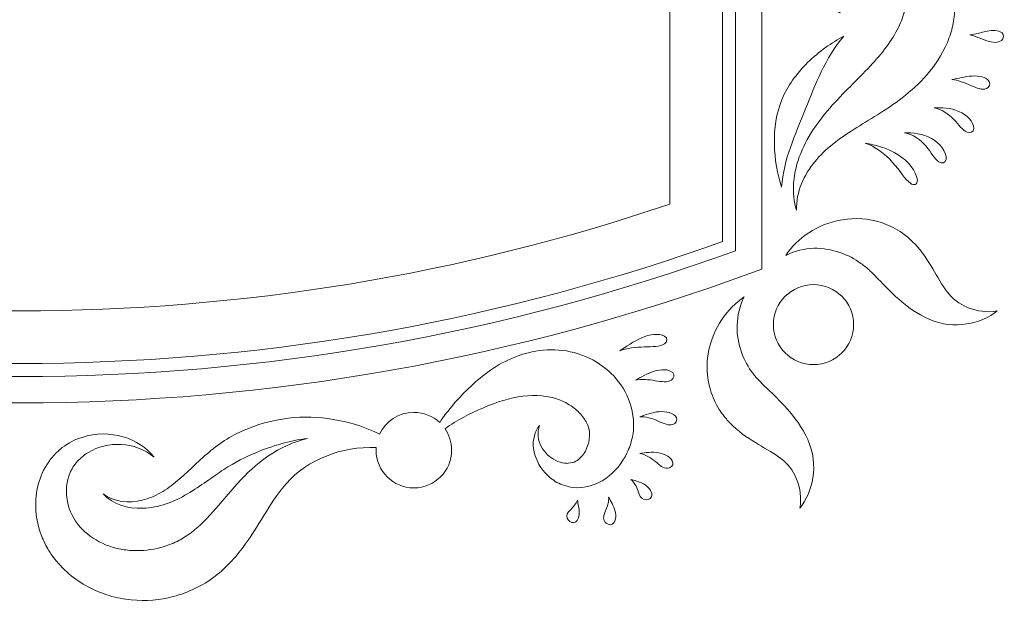
# Model space of a CAD drawing. Units: millimetres. Extents: x -79 to 79, y -75 to 75.
# Drawn here: x 42 to 75, y 4 to 23 of the extents above; entities that cross this region are included whole.
import ezdxf

# ---------------------------------------------------------------- set-up
doc = ezdxf.new("R2010")
doc.units = ezdxf.units.MM
doc.header["$MEASUREMENT"] = 0
doc.layers.add('layer 1', color=7, linetype='Continuous')

msp = doc.modelspace()

# ---------------------------------------------------------------- linework, layer by layer
at = {"layer": 'layer 1', "color": 250, "lineweight": 9}
for points, knots in [([(42.3799, 10.4796), (34.0688, 10.4796), (25.7577, 11.9369), (17.8477, 14.8519), (17.8477, 14.8519), (17.8477, 14.8519), (17.5595, 14.9581), (17.5595, 14.9581), (17.5595, 14.9581), (17.5595, 14.9581), (17.5595, 63.1271), (17.5595, 63.1271), (17.5595, 63.1271), (17.5595, 63.1271), (17.8477, 63.2333), (17.8477, 63.2333), (17.8477, 63.2333), (33.6673, 69.0633), (51.0921, 69.0633), (66.9121, 63.2333), (66.9121, 63.2333), (66.9121, 63.2333), (67.2003, 63.1271), (67.2003, 63.1271), (67.2003, 63.1271), (67.2003, 63.1271), (67.2003, 14.9581), (67.2003, 14.9581), (67.2003, 14.9581), (67.2003, 14.9581), (66.9121, 14.8519), (66.9121, 14.8519), (66.9121, 14.8519), (59.0021, 11.9369), (50.691, 10.4796), (42.3799, 10.4796)], [0, 0, 0, 0, 0.1, 0.1, 0.1, 0.1, 0.2, 0.2, 0.2, 0.2, 0.3, 0.3, 0.3, 0.3, 0.4, 0.4, 0.4, 0.4, 0.5, 0.5, 0.5, 0.5, 0.6, 0.6, 0.6, 0.6, 0.7, 0.7, 0.7, 0.7, 0.8, 0.8, 0.8, 0.8, 1, 1, 1, 1]), ([(18.4404, 15.573), (33.8903, 9.9564), (50.8691, 9.9564), (66.3194, 15.573), (66.3194, 15.573), (66.3194, 15.573), (66.3194, 62.5122), (66.3194, 62.5122), (66.3194, 62.5122), (50.8691, 68.1288), (33.8903, 68.1288), (18.4404, 62.5122), (18.4404, 62.5122), (18.4404, 62.5122), (18.4404, 15.573), (18.4404, 15.573)], [0, 0, 0, 0, 0.2, 0.2, 0.2, 0.2, 0.4, 0.4, 0.4, 0.4, 0.6, 0.6, 0.6, 0.6, 1, 1, 1, 1]), ([(42.3799, 11.7994), (34.5447, 11.7994), (26.8358, 13.1018), (19.467, 15.6704), (19.467, 15.6704), (19.467, 15.6704), (18.8764, 15.8764), (18.8764, 15.8764), (18.8764, 15.8764), (18.8764, 15.8764), (18.8764, 62.2085), (18.8764, 62.2085), (18.8764, 62.2085), (18.8764, 62.2085), (19.467, 62.4145), (19.467, 62.4145), (19.467, 62.4145), (26.8354, 64.9834), (34.5443, 66.2855), (42.3799, 66.2855), (42.3799, 66.2855), (50.2154, 66.2855), (57.9243, 64.9834), (65.2925, 62.4145), (65.2925, 62.4145), (65.2925, 62.4145), (65.8834, 62.2085), (65.8834, 62.2085), (65.8834, 62.2085), (65.8834, 62.2085), (65.8834, 15.8764), (65.8834, 15.8764), (65.8834, 15.8764), (65.8834, 15.8764), (65.2925, 15.6704), (65.2925, 15.6704), (65.2925, 15.6704), (57.924, 13.1018), (50.2151, 11.7994), (42.3799, 11.7994)], [0, 0, 0, 0, 0.0909091, 0.0909091, 0.0909091, 0.0909091, 0.1818182, 0.1818182, 0.1818182, 0.1818182, 0.2727273, 0.2727273, 0.2727273, 0.2727273, 0.3636364, 0.3636364, 0.3636364, 0.3636364, 0.4545455, 0.4545455, 0.4545455, 0.4545455, 0.5454545, 0.5454545, 0.5454545, 0.5454545, 0.6363636, 0.6363636, 0.6363636, 0.6363636, 0.7272727, 0.7272727, 0.7272727, 0.7272727, 0.8181818, 0.8181818, 0.8181818, 0.8181818, 1, 1, 1, 1]), ([(20.6382, 17.1312), (27.6405, 14.762), (34.9522, 13.5611), (42.3799, 13.5611), (42.3799, 13.5611), (49.8076, 13.5611), (57.119, 14.762), (64.1216, 17.1312), (64.1216, 17.1312), (64.1216, 17.1312), (64.1216, 60.9536), (64.1216, 60.9536), (64.1216, 60.9536), (57.1197, 63.3229), (49.8083, 64.5238), (42.3799, 64.5238), (42.3799, 64.5238), (34.9515, 64.5238), (27.6401, 63.3229), (20.6382, 60.9536), (20.6382, 60.9536), (20.6382, 60.9536), (20.6382, 17.1312), (20.6382, 17.1312)], [0, 0, 0, 0, 0.1428571, 0.1428571, 0.1428571, 0.1428571, 0.2857143, 0.2857143, 0.2857143, 0.2857143, 0.4285714, 0.4285714, 0.4285714, 0.4285714, 0.5714286, 0.5714286, 0.5714286, 0.5714286, 0.7142857, 0.7142857, 0.7142857, 0.7142857, 1, 1, 1, 1]), ([(67.5996, 26.3042), (67.6638, 25.6473), (67.9358, 25.0345), (68.3436, 24.5378), (68.3436, 24.5378), (68.7486, 24.0414), (69.2912, 23.6918), (69.8207, 23.5338), (69.8207, 23.5338), (69.4207, 24.0065), (69.5163, 24.729), (69.8673, 25.1315), (69.8673, 25.1315), (70.2112, 25.5344), (70.8046, 25.5711), (71.2361, 25.3728), (71.2361, 25.3728), (71.3454, 25.3263), (71.4446, 25.2645), (71.5285, 25.1943), (71.5285, 25.1943), (71.585, 25.1513), (71.5698, 25.1509), (71.6336, 25.0931), (71.6336, 25.0931), (71.6336, 25.0931), (71.6774, 25.0497), (71.6774, 25.0497), (71.6774, 25.0497), (71.6774, 25.0497), (71.6993, 25.0278), (71.6993, 25.0278), (71.6993, 25.0278), (71.6993, 25.0278), (71.7102, 25.0172), (71.7102, 25.0172), (71.7102, 25.0172), (71.6657, 25.0539), (71.6986, 25.0268), (71.6887, 25.0345), (71.6887, 25.0345), (71.6887, 25.0345), (71.6894, 25.0335), (71.6894, 25.0335), (71.6894, 25.0335), (71.6894, 25.0335), (71.6908, 25.0317), (71.6908, 25.0317), (71.6908, 25.0317), (71.6908, 25.0317), (71.694, 25.0275), (71.694, 25.0275), (71.694, 25.0275), (71.694, 25.0275), (71.7419, 24.9636), (71.7419, 24.9636), (71.7419, 24.9636), (71.8622, 24.7886), (71.9434, 24.5897), (71.9822, 24.3798), (71.9822, 24.3798), (72.0245, 24.1723), (72.0252, 23.9575), (71.9977, 23.7617), (71.9977, 23.7617), (71.991, 23.7024), (71.9854, 23.6978), (71.9755, 23.6358), (71.9755, 23.6358), (71.9755, 23.6358), (71.9522, 23.5282), (71.9522, 23.5282), (71.9522, 23.5282), (71.9522, 23.5282), (71.9494, 23.5148), (71.9494, 23.5148), (71.9494, 23.5148), (71.9494, 23.5148), (71.949, 23.513), (71.949, 23.513), (71.949, 23.513), (71.9589, 23.5645), (71.9515, 23.5267), (71.9536, 23.538), (71.9536, 23.538), (71.9536, 23.538), (71.9529, 23.5356), (71.9529, 23.5356), (71.9529, 23.5356), (71.9529, 23.5356), (71.9515, 23.531), (71.9515, 23.531), (71.9515, 23.531), (71.9515, 23.531), (71.9462, 23.513), (71.9462, 23.513), (71.9462, 23.513), (71.9462, 23.513), (71.9356, 23.4774), (71.9356, 23.4774), (71.9356, 23.4774), (71.9095, 23.3814), (71.8728, 23.2879), (71.8361, 23.1955), (71.8361, 23.1955), (71.6647, 22.7785), (71.3482, 22.3361), (70.9641, 21.9071), (70.9641, 21.9071), (70.5732, 21.4693), (70.0962, 21.0308), (69.6383, 20.532), (69.6383, 20.532), (69.1832, 20.0381), (68.7447, 19.4638), (68.495, 18.8274), (68.495, 18.8274), (68.2413, 18.1987), (68.1694, 17.5024), (68.3585, 16.9235), (68.3585, 16.9235), (68.3373, 17.5553), (68.6086, 18.1088), (68.9649, 18.5469), (68.9649, 18.5469), (69.1448, 18.766), (69.3515, 18.9664), (69.5674, 19.1357), (69.5674, 19.1357), (69.7995, 19.323), (70.0264, 19.4737), (70.2807, 19.6363), (70.2807, 19.6363), (70.7789, 19.9549), (71.3352, 20.2632), (71.8933, 20.6901), (71.8933, 20.6901), (72.4584, 21.1342), (73.0356, 21.6937), (73.4007, 22.5414), (73.4007, 22.5414), (73.4734, 22.7228), (73.539, 22.9115), (73.5796, 23.1108), (73.5796, 23.1108), (73.5796, 23.1108), (73.5961, 23.1849), (73.5961, 23.1849), (73.5961, 23.1849), (73.5961, 23.1849), (73.6103, 23.2689), (73.6103, 23.2689), (73.6103, 23.2689), (73.6103, 23.2689), (73.6275, 23.3959), (73.6275, 23.3959), (73.6275, 23.3959), (73.642, 23.5165), (73.6491, 23.6312), (73.6487, 23.7307), (73.6487, 23.7307), (73.6519, 24.1476), (73.5672, 24.5646), (73.3982, 24.953), (73.3982, 24.953), (73.2257, 25.3393), (72.9657, 25.7016), (72.6193, 25.9711), (72.6193, 25.9711), (72.6193, 25.9711), (72.5551, 26.0216), (72.5551, 26.0216), (72.5551, 26.0216), (72.5551, 26.0216), (72.547, 26.0276), (72.547, 26.0276), (72.547, 26.0276), (72.547, 26.0276), (72.5223, 26.0477), (72.5223, 26.0477), (72.5223, 26.0477), (72.5223, 26.0477), (72.5209, 26.0488), (72.5209, 26.0488), (72.5209, 26.0488), (72.5209, 26.0488), (72.5177, 26.0509), (72.5177, 26.0509), (72.5177, 26.0509), (72.5177, 26.0509), (72.5046, 26.0586), (72.5046, 26.0586), (72.5046, 26.0586), (72.5046, 26.0586), (72.4789, 26.0745), (72.4789, 26.0745), (72.4789, 26.0745), (72.4789, 26.0745), (72.3642, 26.1444), (72.3642, 26.1444), (72.3642, 26.1444), (72.3642, 26.1444), (72.1998, 26.2361), (72.1998, 26.2361), (72.1998, 26.2361), (72.1998, 26.2361), (72.0496, 26.3013), (72.0496, 26.3013), (72.0496, 26.3013), (71.8485, 26.3807), (71.6418, 26.4312), (71.4347, 26.4555), (71.4347, 26.4555), (71.0202, 26.4968), (70.5996, 26.4382), (70.2303, 26.2558), (70.2303, 26.2558), (70.0472, 26.1655), (69.8757, 26.0502), (69.7346, 25.9059), (69.7346, 25.9059), (69.6383, 25.8071), (69.6292, 25.7877), (69.5487, 25.6787), (69.5487, 25.6787), (69.4806, 25.5873), (69.4425, 25.5034), (69.3999, 25.4159), (69.3999, 25.4159), (69.1776, 24.9051), (69.2221, 24.3262), (69.4706, 23.9112), (69.4706, 23.9112), (69.2425, 24.2571), (69.1614, 24.6724), (69.179, 25.0557), (69.179, 25.0557), (69.1963, 25.6071), (69.4115, 26.0826), (69.7145, 26.5423), (69.7145, 26.5423), (70.0154, 27.0005), (70.4039, 27.4331), (70.8134, 27.9396), (70.8134, 27.9396), (71.2212, 28.4505), (71.6654, 29.0463), (71.949, 29.8521), (71.949, 29.8521), (72.0693, 30.1942), (72.1438, 30.5784), (72.1522, 30.9746), (72.1522, 30.9746), (72.1519, 31.1365), (72.1498, 31.128), (72.1402, 31.2646), (72.1402, 31.2646), (72.1296, 31.3849), (72.1148, 31.5048), (72.0923, 31.6004), (72.0923, 31.6004), (72.0524, 31.805), (71.9857, 32.0015), (71.9046, 32.1917), (71.9046, 32.1917), (71.7352, 32.5684), (71.4932, 32.9212), (71.1546, 33.1978), (71.1546, 33.1978), (70.8166, 33.4793), (70.4014, 33.6624), (69.9202, 33.6913), (69.9202, 33.6913), (69.9202, 33.6913), (69.7925, 33.6882), (69.7925, 33.6882), (69.7925, 33.6882), (69.7304, 33.6857), (69.6634, 33.6832), (69.6069, 33.6758), (69.6069, 33.6758), (69.499, 33.661), (69.3939, 33.6381), (69.2926, 33.607), (69.2926, 33.607), (69.0908, 33.5442), (68.9053, 33.4504), (68.7412, 33.3336), (68.7412, 33.3336), (68.4121, 33.0976), (68.1683, 32.7762), (68.0526, 32.3938), (68.0526, 32.3938), (67.8445, 31.665), (68.1711, 30.9192), (68.6901, 30.5872), (68.6901, 30.5872), (68.2928, 31.0374), (68.2533, 31.7384), (68.5567, 32.1814), (68.5567, 32.1814), (68.8368, 32.6044), (69.451, 32.7674), (69.8055, 32.5967), (69.8055, 32.5967), (70.176, 32.4492), (70.4046, 32.0403), (70.4878, 31.6216), (70.4878, 31.6216), (70.51, 31.5175), (70.5175, 31.4127), (70.5213, 31.3133), (70.5213, 31.3133), (70.5213, 31.3133), (70.5171, 31.1912), (70.5171, 31.1912), (70.5171, 31.1912), (70.5171, 31.1912), (70.51, 31.0794), (70.51, 31.0794), (70.51, 31.0794), (70.51, 31.0794), (70.5083, 31.0515), (70.5083, 31.0515), (70.5083, 31.0515), (70.5083, 31.0515), (70.5079, 31.0444), (70.5079, 31.0444), (70.5079, 31.0444), (70.5079, 31.0444), (70.5079, 31.0413), (70.5079, 31.0413), (70.5079, 31.0413), (70.5079, 31.0413), (70.5076, 31.0395), (70.5076, 31.0395), (70.5076, 31.0395), (70.5076, 31.0314), (70.5093, 31.1016), (70.5086, 31.0716), (70.5086, 31.0716), (70.5086, 31.0716), (70.5069, 31.0617), (70.5069, 31.0617), (70.5069, 31.0617), (70.5069, 31.0617), (70.5005, 31.0222), (70.5005, 31.0222), (70.5005, 31.0222), (70.4709, 30.8134), (70.4173, 30.6084), (70.3453, 30.4031), (70.3453, 30.4031), (70.189, 29.9399), (69.9202, 29.4365), (69.6217, 28.8988), (69.6217, 28.8988), (69.3194, 28.3542), (68.9825, 27.7583), (68.7567, 27.0884), (68.7567, 27.0884), (68.7017, 26.9205), (68.6516, 26.7504), (68.6149, 26.5755), (68.6149, 26.5755), (68.5952, 26.4918), (68.5789, 26.3945), (68.5631, 26.3031), (68.5631, 26.3031), (68.5631, 26.3031), (68.5355, 26.0459), (68.5355, 26.0459), (68.5355, 26.0459), (68.5296, 25.9704), (68.5265, 25.8954), (68.526, 25.8208), (68.526, 25.8208), (68.4916, 25.9999), (68.4649, 26.1826), (68.4452, 26.3677), (68.4452, 26.3677), (68.3934, 26.888), (68.3757, 27.4158), (68.4237, 27.9894), (68.4237, 27.9894), (68.4706, 28.5567), (68.5818, 29.1423), (68.7514, 29.6894), (68.7514, 29.6894), (68.4403, 29.2322), (68.1104, 28.6907), (67.8843, 28.0949), (67.8843, 28.0949), (67.655, 27.5096), (67.5442, 26.839), (67.5996, 26.3042)], [0, 0, 0, 0, 0.01, 0.01, 0.01, 0.01, 0.02, 0.02, 0.02, 0.02, 0.03, 0.03, 0.03, 0.03, 0.04, 0.04, 0.04, 0.04, 0.05, 0.05, 0.05, 0.05, 0.06, 0.06, 0.06, 0.06, 0.07, 0.07, 0.07, 0.07, 0.08, 0.08, 0.08, 0.08, 0.09, 0.09, 0.09, 0.09, 0.1, 0.1, 0.1, 0.1, 0.11, 0.11, 0.11, 0.11, 0.12, 0.12, 0.12, 0.12, 0.13, 0.13, 0.13, 0.13, 0.14, 0.14, 0.14, 0.14, 0.15, 0.15, 0.15, 0.15, 0.16, 0.16, 0.16, 0.16, 0.17, 0.17, 0.17, 0.17, 0.18, 0.18, 0.18, 0.18, 0.19, 0.19, 0.19, 0.19, 0.2, 0.2, 0.2, 0.2, 0.21, 0.21, 0.21, 0.21, 0.22, 0.22, 0.22, 0.22, 0.23, 0.23, 0.23, 0.23, 0.24, 0.24, 0.24, 0.24, 0.25, 0.25, 0.25, 0.25, 0.26, 0.26, 0.26, 0.26, 0.27, 0.27, 0.27, 0.27, 0.28, 0.28, 0.28, 0.28, 0.29, 0.29, 0.29, 0.29, 0.3, 0.3, 0.3, 0.3, 0.31, 0.31, 0.31, 0.31, 0.32, 0.32, 0.32, 0.32, 0.33, 0.33, 0.33, 0.33, 0.34, 0.34, 0.34, 0.34, 0.35, 0.35, 0.35, 0.35, 0.36, 0.36, 0.36, 0.36, 0.37, 0.37, 0.37, 0.37, 0.38, 0.38, 0.38, 0.38, 0.39, 0.39, 0.39, 0.39, 0.4, 0.4, 0.4, 0.4, 0.41, 0.41, 0.41, 0.41, 0.42, 0.42, 0.42, 0.42, 0.43, 0.43, 0.43, 0.43, 0.44, 0.44, 0.44, 0.44, 0.45, 0.45, 0.45, 0.45, 0.46, 0.46, 0.46, 0.46, 0.47, 0.47, 0.47, 0.47, 0.48, 0.48, 0.48, 0.48, 0.49, 0.49, 0.49, 0.49, 0.5, 0.5, 0.5, 0.5, 0.51, 0.51, 0.51, 0.51, 0.52, 0.52, 0.52, 0.52, 0.53, 0.53, 0.53, 0.53, 0.54, 0.54, 0.54, 0.54, 0.55, 0.55, 0.55, 0.55, 0.56, 0.56, 0.56, 0.56, 0.57, 0.57, 0.57, 0.57, 0.58, 0.58, 0.58, 0.58, 0.59, 0.59, 0.59, 0.59, 0.6, 0.6, 0.6, 0.6, 0.61, 0.61, 0.61, 0.61, 0.62, 0.62, 0.62, 0.62, 0.63, 0.63, 0.63, 0.63, 0.64, 0.64, 0.64, 0.64, 0.65, 0.65, 0.65, 0.65, 0.66, 0.66, 0.66, 0.66, 0.67, 0.67, 0.67, 0.67, 0.68, 0.68, 0.68, 0.68, 0.69, 0.69, 0.69, 0.69, 0.7, 0.7, 0.7, 0.7, 0.71, 0.71, 0.71, 0.71, 0.72, 0.72, 0.72, 0.72, 0.73, 0.73, 0.73, 0.73, 0.74, 0.74, 0.74, 0.74, 0.75, 0.75, 0.75, 0.75, 0.76, 0.76, 0.76, 0.76, 0.77, 0.77, 0.77, 0.77, 0.78, 0.78, 0.78, 0.78, 0.79, 0.79, 0.79, 0.79, 0.8, 0.8, 0.8, 0.8, 0.81, 0.81, 0.81, 0.81, 0.82, 0.82, 0.82, 0.82, 0.83, 0.83, 0.83, 0.83, 0.84, 0.84, 0.84, 0.84, 0.85, 0.85, 0.85, 0.85, 0.86, 0.86, 0.86, 0.86, 0.87, 0.87, 0.87, 0.87, 0.88, 0.88, 0.88, 0.88, 0.89, 0.89, 0.89, 0.89, 0.9, 0.9, 0.9, 0.9, 0.91, 0.91, 0.91, 0.91, 0.92, 0.92, 0.92, 0.92, 0.93, 0.93, 0.93, 0.93, 0.94, 0.94, 0.94, 0.94, 0.95, 0.95, 0.95, 0.95, 0.96, 0.96, 0.96, 0.96, 0.97, 0.97, 0.97, 0.97, 0.98, 0.98, 0.98, 0.98, 1, 1, 1, 1]), ([(75.2136, 22.6088), (75.2768, 22.6639), (75.3046, 22.8046), (75.2292, 22.8656), (75.2292, 22.8656), (74.9773, 23.0699), (74.5017, 22.8198), (74.1497, 22.7926), (74.1497, 22.7926), (74.4844, 22.7252), (74.9787, 22.4053), (75.2136, 22.6088)], [0, 0, 0, 0, 0.25, 0.25, 0.25, 0.25, 0.5, 0.5, 0.5, 0.5, 1, 1, 1, 1]), ([(67.8762, 20.6484), (67.4783, 19.704), (67.5834, 18.5607), (67.8529, 17.6996), (67.8529, 17.6996), (67.9337, 18.6507), (68.2981, 19.4141), (68.6601, 20.3246), (68.6601, 20.3246), (68.9751, 21.0979), (69.3131, 22.031), (69.9417, 22.7531), (69.9417, 22.7531), (69.541, 22.5365), (69.1018, 22.238), (68.7285, 21.8666), (68.7285, 21.8666), (68.3539, 21.4983), (68.0477, 21.0619), (67.8762, 20.6484)], [0, 0, 0, 0, 0.1666667, 0.1666667, 0.1666667, 0.1666667, 0.3333333, 0.3333333, 0.3333333, 0.3333333, 0.5, 0.5, 0.5, 0.5, 0.6666667, 0.6666667, 0.6666667, 0.6666667, 1, 1, 1, 1]), ([(74.7077, 20.9987), (74.7928, 21.0287), (74.8644, 21.1536), (74.8009, 21.2386), (74.8009, 21.2386), (74.6855, 21.384), (74.4597, 21.4291), (74.2251, 21.4154), (74.2251, 21.4154), (73.9888, 21.4034), (73.75, 21.3328), (73.5542, 21.2982), (73.5542, 21.2982), (73.7489, 21.2852), (73.9842, 21.1892), (74.1839, 21.101), (74.1839, 21.101), (74.3857, 21.0143), (74.5582, 20.9398), (74.7077, 20.9987)], [0, 0, 0, 0, 0.1666667, 0.1666667, 0.1666667, 0.1666667, 0.3333333, 0.3333333, 0.3333333, 0.3333333, 0.5, 0.5, 0.5, 0.5, 0.6666667, 0.6666667, 0.6666667, 0.6666667, 1, 1, 1, 1]), ([(74.0572, 19.5425), (74.1479, 19.497), (74.2862, 19.54), (74.2848, 19.6631), (74.2848, 19.6631), (74.2703, 19.8907), (74.0555, 20.1182), (73.7821, 20.2339), (73.7821, 20.2339), (73.5083, 20.3563), (73.1986, 20.3652), (72.9601, 20.351), (72.9601, 20.351), (73.1964, 20.3182), (73.4494, 20.1454), (73.6173, 19.9626), (73.6173, 19.9626), (73.7923, 19.781), (73.8985, 19.607), (74.0572, 19.5425)], [0, 0, 0, 0, 0.1666667, 0.1666667, 0.1666667, 0.1666667, 0.3333333, 0.3333333, 0.3333333, 0.3333333, 0.5, 0.5, 0.5, 0.5, 0.6666667, 0.6666667, 0.6666667, 0.6666667, 1, 1, 1, 1]), ([(73.1192, 18.5452), (73.2056, 18.4778), (73.3496, 18.4979), (73.3615, 18.632), (73.3615, 18.632), (73.3711, 18.8831), (73.1622, 19.1675), (72.8708, 19.3248), (72.8708, 19.3248), (72.5805, 19.4906), (72.2351, 19.527), (71.9684, 19.5153), (71.9684, 19.5153), (72.233, 19.4797), (72.5121, 19.2811), (72.686, 19.0666), (72.686, 19.0666), (72.8691, 18.8524), (72.9661, 18.6457), (73.1192, 18.5452)], [0, 0, 0, 0, 0.1666667, 0.1666667, 0.1666667, 0.1666667, 0.3333333, 0.3333333, 0.3333333, 0.3333333, 0.5, 0.5, 0.5, 0.5, 0.6666667, 0.6666667, 0.6666667, 0.6666667, 1, 1, 1, 1]), ([(72.1642, 17.829), (72.2686, 17.7461), (72.414, 17.7726), (72.3967, 17.9395), (72.3967, 17.9395), (72.3586, 18.2361), (72.1021, 18.5646), (71.755, 18.7826), (71.755, 18.7826), (71.4093, 19.0077), (70.9933, 19.1153), (70.6512, 19.1682), (70.6512, 19.1682), (70.9782, 19.0708), (71.3243, 18.808), (71.5666, 18.5265), (71.5666, 18.5265), (71.8171, 18.2464), (71.978, 17.9649), (72.1642, 17.829)], [0, 0, 0, 0, 0.1666667, 0.1666667, 0.1666667, 0.1666667, 0.3333333, 0.3333333, 0.3333333, 0.3333333, 0.5, 0.5, 0.5, 0.5, 0.6666667, 0.6666667, 0.6666667, 0.6666667, 1, 1, 1, 1]), ([(72.3127, 15.7974), (72.2411, 15.8701), (72.1709, 15.9403), (72.0732, 16.0218), (72.0732, 16.0218), (71.9596, 16.1195), (71.9455, 16.1205), (71.8196, 16.2119), (71.8196, 16.2119), (71.6224, 16.3382), (71.4128, 16.4437), (71.1948, 16.5118), (71.1948, 16.5118), (70.7595, 16.6536), (70.3068, 16.6765), (69.8895, 16.6098), (69.8895, 16.6098), (69.0492, 16.4719), (68.362, 15.9748), (67.9986, 15.4171), (67.9986, 15.4171), (68.6174, 15.7388), (69.2785, 15.6912), (69.8041, 15.512), (69.8041, 15.512), (70.0701, 15.4224), (70.3083, 15.2947), (70.5115, 15.1472), (70.5115, 15.1472), (70.6141, 15.0756), (70.7076, 14.9976), (70.794, 14.9158), (70.794, 14.9158), (70.794, 14.9158), (70.811, 14.9013), (70.811, 14.9013), (70.811, 14.9013), (70.811, 14.9013), (70.8194, 14.8943), (70.8194, 14.8943), (70.8194, 14.8943), (70.8194, 14.8943), (70.8237, 14.8907), (70.8237, 14.8907), (70.8237, 14.8907), (70.8237, 14.8907), (70.8247, 14.8897), (70.8247, 14.8897), (70.8247, 14.8897), (70.8247, 14.8897), (70.8251, 14.8893), (70.8251, 14.8893), (70.8251, 14.8893), (70.8166, 14.896), (70.8452, 14.8735), (70.806, 14.9045), (70.806, 14.9045), (70.806, 14.9045), (70.8092, 14.9013), (70.8092, 14.9013), (70.8092, 14.9013), (70.8092, 14.9013), (70.86, 14.8541), (70.86, 14.8541), (70.86, 14.8541), (70.891, 14.8241), (70.9373, 14.7853), (70.9485, 14.769), (70.9485, 14.769), (70.9485, 14.769), (71.0882, 14.6244), (71.0882, 14.6244), (71.0882, 14.6244), (71.2735, 14.4311), (71.4954, 14.1989), (71.7723, 13.9524), (71.7723, 13.9524), (72.0474, 13.7089), (72.3879, 13.4496), (72.7939, 13.2775), (72.7939, 13.2775), (73.6339, 12.912), (74.5345, 13.1311), (75.0658, 13.5569), (75.0658, 13.5569), (74.3984, 13.4384), (73.7066, 13.7513), (73.3919, 14.2), (73.3919, 14.2), (73.0483, 14.641), (72.8133, 15.2725), (72.3127, 15.7974)], [0, 0, 0, 0, 0.0416667, 0.0416667, 0.0416667, 0.0416667, 0.0833333, 0.0833333, 0.0833333, 0.0833333, 0.125, 0.125, 0.125, 0.125, 0.1666667, 0.1666667, 0.1666667, 0.1666667, 0.2083333, 0.2083333, 0.2083333, 0.2083333, 0.25, 0.25, 0.25, 0.25, 0.2916667, 0.2916667, 0.2916667, 0.2916667, 0.3333333, 0.3333333, 0.3333333, 0.3333333, 0.375, 0.375, 0.375, 0.375, 0.4166667, 0.4166667, 0.4166667, 0.4166667, 0.4583333, 0.4583333, 0.4583333, 0.4583333, 0.5, 0.5, 0.5, 0.5, 0.5416667, 0.5416667, 0.5416667, 0.5416667, 0.5833333, 0.5833333, 0.5833333, 0.5833333, 0.625, 0.625, 0.625, 0.625, 0.6666667, 0.6666667, 0.6666667, 0.6666667, 0.7083333, 0.7083333, 0.7083333, 0.7083333, 0.75, 0.75, 0.75, 0.75, 0.7916667, 0.7916667, 0.7916667, 0.7916667, 0.8333333, 0.8333333, 0.8333333, 0.8333333, 0.875, 0.875, 0.875, 0.875, 0.9166667, 0.9166667, 0.9166667, 0.9166667, 1, 1, 1, 1]), ([(67.5848, 13.1008), (67.5848, 13.8405), (68.1845, 14.4402), (68.9243, 14.4402), (68.9243, 14.4402), (69.6641, 14.4402), (70.2635, 13.8405), (70.2635, 13.1008), (70.2635, 13.1008), (70.2635, 12.361), (69.6641, 11.7616), (68.9243, 11.7616), (68.9243, 11.7616), (68.1845, 11.7616), (67.5848, 12.361), (67.5848, 13.1008)], [0, 0, 0, 0, 0.2, 0.2, 0.2, 0.2, 0.4, 0.4, 0.4, 0.4, 0.6, 0.6, 0.6, 0.6, 1, 1, 1, 1]), ([(67.4007, 10.9368), (67.4007, 10.9368), (67.268, 11.0642), (67.268, 11.0642), (67.268, 11.0642), (67.2472, 11.074), (67.1428, 11.1961), (67.1269, 11.2046), (67.1269, 11.2046), (67.0514, 11.2864), (66.9696, 11.3704), (66.8972, 11.4699), (66.8972, 11.4699), (66.7487, 11.6657), (66.6108, 11.9048), (66.5127, 12.1804), (66.5127, 12.1804), (66.3212, 12.7261), (66.2954, 13.4271), (66.608, 14.0264), (66.608, 14.0264), (66.0389, 13.6416), (65.5697, 12.9963), (65.4149, 12.1955), (65.4149, 12.1955), (65.3376, 11.7962), (65.3429, 11.3559), (65.4763, 10.9125), (65.4763, 10.9125), (65.5412, 10.6909), (65.6399, 10.4697), (65.7747, 10.2602), (65.7747, 10.2602), (65.7747, 10.2602), (65.7994, 10.2203), (65.7994, 10.2203), (65.7994, 10.2203), (65.7994, 10.2203), (65.8117, 10.2006), (65.8117, 10.2006), (65.8117, 10.2006), (65.8117, 10.2006), (65.8181, 10.1907), (65.8181, 10.1907), (65.8181, 10.1907), (65.8181, 10.1907), (65.8396, 10.1628), (65.8396, 10.1628), (65.8396, 10.1628), (65.8396, 10.1628), (65.8798, 10.106), (65.8798, 10.106), (65.8798, 10.106), (65.9098, 10.0662), (65.9275, 10.0379), (65.9761, 9.9818), (65.9761, 9.9818), (66.065, 9.8753), (66.1472, 9.7906), (66.2277, 9.7123), (66.2277, 9.7123), (66.8027, 9.1715), (67.4084, 8.9549), (67.8363, 8.6177), (67.8363, 8.6177), (68.2671, 8.3097), (68.5906, 7.6482), (68.4682, 6.9592), (68.4682, 6.9592), (68.6763, 7.2196), (68.8425, 7.5703), (68.9053, 7.9742), (68.9053, 7.9742), (68.9719, 8.3746), (68.9183, 8.8403), (68.7296, 9.2562), (68.7296, 9.2562), (68.5479, 9.67), (68.2787, 10.0101), (68.0395, 10.2806), (68.0395, 10.2806), (67.7951, 10.554), (67.5778, 10.7668), (67.4007, 10.9368)], [0, 0, 0, 0, 0.0454545, 0.0454545, 0.0454545, 0.0454545, 0.0909091, 0.0909091, 0.0909091, 0.0909091, 0.1363636, 0.1363636, 0.1363636, 0.1363636, 0.1818182, 0.1818182, 0.1818182, 0.1818182, 0.2272727, 0.2272727, 0.2272727, 0.2272727, 0.2727273, 0.2727273, 0.2727273, 0.2727273, 0.3181818, 0.3181818, 0.3181818, 0.3181818, 0.3636364, 0.3636364, 0.3636364, 0.3636364, 0.4090909, 0.4090909, 0.4090909, 0.4090909, 0.4545455, 0.4545455, 0.4545455, 0.4545455, 0.5, 0.5, 0.5, 0.5, 0.5454545, 0.5454545, 0.5454545, 0.5454545, 0.5909091, 0.5909091, 0.5909091, 0.5909091, 0.6363636, 0.6363636, 0.6363636, 0.6363636, 0.6818182, 0.6818182, 0.6818182, 0.6818182, 0.7272727, 0.7272727, 0.7272727, 0.7272727, 0.7727273, 0.7727273, 0.7727273, 0.7727273, 0.8181818, 0.8181818, 0.8181818, 0.8181818, 0.8636364, 0.8636364, 0.8636364, 0.8636364, 0.9090909, 0.9090909, 0.9090909, 0.9090909, 1, 1, 1, 1]), ([(63.9378, 12.4605), (64.0263, 12.5169), (64.0577, 12.6584), (63.9445, 12.7176), (63.9445, 12.7176), (63.7438, 12.8164), (63.4545, 12.7751), (63.1821, 12.6591), (63.1821, 12.6591), (62.9066, 12.5455), (62.6558, 12.3613), (62.4452, 12.2216), (62.4452, 12.2216), (62.6738, 12.3172), (62.9902, 12.3476), (63.2658, 12.3532), (63.2658, 12.3532), (63.5437, 12.362), (63.784, 12.355), (63.9378, 12.4605)], [0, 0, 0, 0, 0.1666667, 0.1666667, 0.1666667, 0.1666667, 0.3333333, 0.3333333, 0.3333333, 0.3333333, 0.5, 0.5, 0.5, 0.5, 0.6666667, 0.6666667, 0.6666667, 0.6666667, 1, 1, 1, 1]), ([(54.2953, 8.8995), (54.2953, 8.9285), (54.2964, 8.9573), (54.2983, 8.9858), (54.2983, 8.9858), (53.1558, 9.037), (52, 8.581), (51.3006, 7.7865), (51.3006, 7.7865), (50.8067, 7.239), (50.4567, 6.5063), (49.923, 5.752), (49.923, 5.752), (49.6531, 5.3784), (49.3275, 4.9922), (48.9105, 4.6778), (48.9105, 4.6778), (48.4868, 4.3547), (48.0113, 4.1331), (47.5146, 4.0001), (47.5146, 4.0001), (47.0747, 3.8851), (46.597, 3.8417), (46.1095, 3.8887), (46.1095, 3.8887), (45.8615, 3.9148), (45.6304, 3.9589), (45.3679, 4.0347), (45.3679, 4.0347), (45.2889, 4.0601), (45.1351, 4.1102), (45.019, 4.1592), (45.019, 4.1592), (44.9012, 4.2076), (44.7848, 4.2619), (44.6715, 4.3229), (44.6715, 4.3229), (44.2179, 4.5642), (43.8009, 4.9085), (43.483, 5.3463), (43.483, 5.3463), (43.3991, 5.4621), (43.3419, 5.5552), (43.2562, 5.7055), (43.2562, 5.7055), (43.2562, 5.7055), (43.1821, 5.8607), (43.1821, 5.8607), (43.1821, 5.8607), (43.1521, 5.9284), (43.1172, 6.0022), (43.0967, 6.0639), (43.0967, 6.0639), (43.0022, 6.3193), (42.944, 6.5849), (42.9221, 6.8531), (42.9221, 6.8531), (42.8865, 7.3932), (42.9817, 7.9273), (43.2823, 8.4102), (43.2823, 8.4102), (43.2823, 8.4102), (43.3758, 8.545), (43.3758, 8.545), (43.3758, 8.545), (43.4054, 8.5887), (43.4636, 8.6543), (43.5074, 8.7058), (43.5074, 8.7058), (43.6002, 8.823), (43.7018, 8.8978), (43.7998, 8.9828), (43.7998, 8.9828), (44.0087, 9.1334), (44.2295, 9.2597), (44.4648, 9.3278), (44.4648, 9.3278), (44.9284, 9.4848), (45.4127, 9.4647), (45.8371, 9.3493), (45.8371, 9.3493), (46.2619, 9.222), (46.6259, 8.9743), (46.8739, 8.6656), (46.8739, 8.6656), (46.2351, 9.1966), (45.303, 9.2131), (44.6768, 8.8237), (44.6768, 8.8237), (44.516, 8.7348), (44.3861, 8.6071), (44.2711, 8.4804), (44.2711, 8.4804), (44.2239, 8.4099), (44.16, 8.3414), (44.135, 8.2765), (44.135, 8.2765), (44.135, 8.2765), (44.0828, 8.1806), (44.0828, 8.1806), (44.0828, 8.1806), (44.0828, 8.1806), (44.0221, 8.0327), (44.0221, 8.0327), (44.0221, 8.0327), (43.9177, 7.7406), (43.9148, 7.3819), (44.0016, 7.0707), (44.0016, 7.0707), (44.1685, 6.4273), (44.662, 5.9764), (45.2522, 5.7362), (45.2522, 5.7362), (45.3944, 5.6776), (45.5609, 5.6264), (45.6918, 5.6007), (45.6918, 5.6007), (45.8678, 5.5626), (46.0057, 5.5471), (46.1666, 5.5407), (46.1666, 5.5407), (46.4771, 5.5259), (46.7882, 5.5651), (47.0842, 5.6406), (47.0842, 5.6406), (47.2567, 5.6864), (47.4229, 5.7464), (47.5795, 5.8191), (47.5795, 5.8191), (47.7488, 5.9006), (47.8522, 5.9538), (48.0219, 6.072), (48.0219, 6.072), (48.3009, 6.2703), (48.5669, 6.5317), (48.8326, 6.8312), (48.8326, 6.8312), (49.3667, 7.4235), (49.8986, 8.1668), (50.6818, 8.6991), (50.6818, 8.6991), (51.0959, 8.9811), (51.5429, 9.176), (51.9989, 9.2946), (51.9989, 9.2946), (51.4031, 9.2116), (50.8279, 9.0482), (50.2991, 8.8244), (50.2991, 8.8244), (49.9392, 8.6815), (49.5794, 8.4903), (49.203, 8.2483), (49.203, 8.2483), (48.8308, 8.0063), (48.435, 7.6997), (47.9884, 7.4376), (47.9884, 7.4376), (47.7665, 7.3071), (47.5241, 7.1871), (47.281, 7.1018), (47.281, 7.1018), (47.0182, 7.0115), (46.7642, 6.9656), (46.5042, 6.9536), (46.5042, 6.9536), (45.9906, 6.93), (45.4723, 7.0982), (45.1697, 7.4387), (45.1697, 7.4387), (45.5461, 7.1526), (46.0393, 7.1191), (46.4735, 7.2252), (46.4735, 7.2252), (46.6901, 7.2785), (46.9078, 7.3674), (47.0912, 7.4715), (47.0912, 7.4715), (47.2916, 7.5861), (47.4687, 7.7212), (47.6458, 7.868), (47.6458, 7.868), (47.9968, 8.1636), (48.3242, 8.5058), (48.7017, 8.8258), (48.7017, 8.8258), (49.0813, 9.1472), (49.5198, 9.4245), (49.972, 9.6065), (49.972, 9.6065), (51.0346, 10.0436), (52.101, 10.0877), (53.0454, 9.8951), (53.0454, 9.8951), (53.5295, 9.801), (53.9869, 9.6437), (54.4142, 9.4352), (54.4142, 9.4352), (54.6159, 9.8656), (55.053, 10.1639), (55.5597, 10.1639), (55.5597, 10.1639), (55.8942, 10.1639), (56.1982, 10.0339), (56.4243, 9.8217), (56.4243, 9.8217), (56.563, 10.0317), (56.7197, 10.236), (56.8875, 10.433), (56.8875, 10.433), (57.065, 10.6405), (57.2565, 10.8394), (57.4597, 11.031), (57.4597, 11.031), (57.6703, 11.2243), (57.8601, 11.4004), (58.1275, 11.5796), (58.1275, 11.5796), (58.6207, 11.9172), (59.2155, 12.1811), (59.8893, 12.2435), (59.8893, 12.2435), (60.222, 12.2767), (60.5776, 12.252), (60.9187, 12.1634), (60.9187, 12.1634), (61.2764, 12.0692), (61.5901, 11.9137), (61.8797, 11.703), (61.8797, 11.703), (62.381, 11.3337), (62.8378, 10.7153), (62.9038, 9.9162), (62.9038, 9.9162), (62.9038, 9.9162), (62.9073, 9.8058), (62.9073, 9.8058), (62.9073, 9.8058), (62.9073, 9.8058), (62.9052, 9.6294), (62.9052, 9.6294), (62.9052, 9.6294), (62.9006, 9.5098), (62.8819, 9.4305), (62.8664, 9.3313), (62.8664, 9.3313), (62.8234, 9.1461), (62.768, 8.9665), (62.6844, 8.8018), (62.6844, 8.8018), (62.5263, 8.4688), (62.2861, 8.1739), (61.9742, 7.952), (61.9742, 7.952), (61.655, 7.7315), (61.275, 7.6059), (60.8542, 7.6521), (60.8542, 7.6521), (60.8542, 7.6521), (60.7529, 7.6736), (60.7529, 7.6736), (60.7529, 7.6736), (60.7222, 7.6796), (60.6538, 7.698), (60.6076, 7.7114), (60.6076, 7.7114), (60.4979, 7.7396), (60.4277, 7.783), (60.3462, 7.8214), (60.3462, 7.8214), (60.1955, 7.9117), (60.0601, 8.0137), (59.9542, 8.1368), (59.9542, 8.1368), (59.7344, 8.3739), (59.6029, 8.6667), (59.5619, 8.9567), (59.5619, 8.9567), (59.5228, 9.2491), (59.6085, 9.5366), (59.7662, 9.7289), (59.7662, 9.7289), (59.5806, 9.2213), (59.9165, 8.7401), (60.3035, 8.5577), (60.3035, 8.5577), (60.3984, 8.5055), (60.5021, 8.4815), (60.5959, 8.4638), (60.5959, 8.4638), (60.6414, 8.4642), (60.6982, 8.4508), (60.7236, 8.4628), (60.7236, 8.4628), (60.7236, 8.4628), (60.8707, 8.4822), (60.8707, 8.4822), (60.8707, 8.4822), (61.0041, 8.5245), (61.1438, 8.6353), (61.2323, 8.7619), (61.2323, 8.7619), (61.3251, 8.8963), (61.3893, 9.0629), (61.4197, 9.2287), (61.4197, 9.2287), (61.4299, 9.3126), (61.4408, 9.3945), (61.4334, 9.471), (61.4334, 9.471), (61.4348, 9.5098), (61.4257, 9.5451), (61.4221, 9.58), (61.4221, 9.58), (61.4144, 9.6174), (61.4105, 9.5948), (61.4027, 9.6421), (61.4027, 9.6421), (61.3548, 9.8097), (61.2937, 9.906), (61.2002, 10.0266), (61.2002, 10.0266), (61.1089, 10.1392), (60.9999, 10.2471), (60.8714, 10.3396), (60.8714, 10.3396), (60.7981, 10.3953), (60.718, 10.4422), (60.6379, 10.4881), (60.6379, 10.4881), (60.5635, 10.5262), (60.4555, 10.5752), (60.4083, 10.5939), (60.4083, 10.5939), (60.2089, 10.6659), (60.0354, 10.6959), (59.8308, 10.7174), (59.8308, 10.7174), (59.4307, 10.7505), (58.988, 10.6927), (58.5544, 10.565), (58.5544, 10.565), (58.1201, 10.4302), (57.6531, 10.2306), (57.2276, 10.0044), (57.2276, 10.0044), (57.0136, 9.8882), (56.8025, 9.7612), (56.6021, 9.6146), (56.6021, 9.6146), (56.7418, 9.4112), (56.8237, 9.1649), (56.8237, 8.8995), (56.8237, 8.8995), (56.8237, 8.2014), (56.2578, 7.6355), (55.5597, 7.6355), (55.5597, 7.6355), (54.8615, 7.6355), (54.2953, 8.2014), (54.2953, 8.8995)], [0, 0, 0, 0, 0.010989, 0.010989, 0.010989, 0.010989, 0.021978, 0.021978, 0.021978, 0.021978, 0.032967, 0.032967, 0.032967, 0.032967, 0.043956, 0.043956, 0.043956, 0.043956, 0.0549451, 0.0549451, 0.0549451, 0.0549451, 0.0659341, 0.0659341, 0.0659341, 0.0659341, 0.0769231, 0.0769231, 0.0769231, 0.0769231, 0.0879121, 0.0879121, 0.0879121, 0.0879121, 0.0989011, 0.0989011, 0.0989011, 0.0989011, 0.1098901, 0.1098901, 0.1098901, 0.1098901, 0.1208791, 0.1208791, 0.1208791, 0.1208791, 0.1318681, 0.1318681, 0.1318681, 0.1318681, 0.1428571, 0.1428571, 0.1428571, 0.1428571, 0.1538462, 0.1538462, 0.1538462, 0.1538462, 0.1648352, 0.1648352, 0.1648352, 0.1648352, 0.1758242, 0.1758242, 0.1758242, 0.1758242, 0.1868132, 0.1868132, 0.1868132, 0.1868132, 0.1978022, 0.1978022, 0.1978022, 0.1978022, 0.2087912, 0.2087912, 0.2087912, 0.2087912, 0.2197802, 0.2197802, 0.2197802, 0.2197802, 0.2307692, 0.2307692, 0.2307692, 0.2307692, 0.2417582, 0.2417582, 0.2417582, 0.2417582, 0.2527473, 0.2527473, 0.2527473, 0.2527473, 0.2637363, 0.2637363, 0.2637363, 0.2637363, 0.2747253, 0.2747253, 0.2747253, 0.2747253, 0.2857143, 0.2857143, 0.2857143, 0.2857143, 0.2967033, 0.2967033, 0.2967033, 0.2967033, 0.3076923, 0.3076923, 0.3076923, 0.3076923, 0.3186813, 0.3186813, 0.3186813, 0.3186813, 0.3296703, 0.3296703, 0.3296703, 0.3296703, 0.3406593, 0.3406593, 0.3406593, 0.3406593, 0.3516484, 0.3516484, 0.3516484, 0.3516484, 0.3626374, 0.3626374, 0.3626374, 0.3626374, 0.3736264, 0.3736264, 0.3736264, 0.3736264, 0.3846154, 0.3846154, 0.3846154, 0.3846154, 0.3956044, 0.3956044, 0.3956044, 0.3956044, 0.4065934, 0.4065934, 0.4065934, 0.4065934, 0.4175824, 0.4175824, 0.4175824, 0.4175824, 0.4285714, 0.4285714, 0.4285714, 0.4285714, 0.4395604, 0.4395604, 0.4395604, 0.4395604, 0.4505495, 0.4505495, 0.4505495, 0.4505495, 0.4615385, 0.4615385, 0.4615385, 0.4615385, 0.4725275, 0.4725275, 0.4725275, 0.4725275, 0.4835165, 0.4835165, 0.4835165, 0.4835165, 0.4945055, 0.4945055, 0.4945055, 0.4945055, 0.5054945, 0.5054945, 0.5054945, 0.5054945, 0.5164835, 0.5164835, 0.5164835, 0.5164835, 0.5274725, 0.5274725, 0.5274725, 0.5274725, 0.5384615, 0.5384615, 0.5384615, 0.5384615, 0.5494505, 0.5494505, 0.5494505, 0.5494505, 0.5604396, 0.5604396, 0.5604396, 0.5604396, 0.5714286, 0.5714286, 0.5714286, 0.5714286, 0.5824176, 0.5824176, 0.5824176, 0.5824176, 0.5934066, 0.5934066, 0.5934066, 0.5934066, 0.6043956, 0.6043956, 0.6043956, 0.6043956, 0.6153846, 0.6153846, 0.6153846, 0.6153846, 0.6263736, 0.6263736, 0.6263736, 0.6263736, 0.6373626, 0.6373626, 0.6373626, 0.6373626, 0.6483516, 0.6483516, 0.6483516, 0.6483516, 0.6593407, 0.6593407, 0.6593407, 0.6593407, 0.6703297, 0.6703297, 0.6703297, 0.6703297, 0.6813187, 0.6813187, 0.6813187, 0.6813187, 0.6923077, 0.6923077, 0.6923077, 0.6923077, 0.7032967, 0.7032967, 0.7032967, 0.7032967, 0.7142857, 0.7142857, 0.7142857, 0.7142857, 0.7252747, 0.7252747, 0.7252747, 0.7252747, 0.7362637, 0.7362637, 0.7362637, 0.7362637, 0.7472527, 0.7472527, 0.7472527, 0.7472527, 0.7582418, 0.7582418, 0.7582418, 0.7582418, 0.7692308, 0.7692308, 0.7692308, 0.7692308, 0.7802198, 0.7802198, 0.7802198, 0.7802198, 0.7912088, 0.7912088, 0.7912088, 0.7912088, 0.8021978, 0.8021978, 0.8021978, 0.8021978, 0.8131868, 0.8131868, 0.8131868, 0.8131868, 0.8241758, 0.8241758, 0.8241758, 0.8241758, 0.8351648, 0.8351648, 0.8351648, 0.8351648, 0.8461538, 0.8461538, 0.8461538, 0.8461538, 0.8571429, 0.8571429, 0.8571429, 0.8571429, 0.8681319, 0.8681319, 0.8681319, 0.8681319, 0.8791209, 0.8791209, 0.8791209, 0.8791209, 0.8901099, 0.8901099, 0.8901099, 0.8901099, 0.9010989, 0.9010989, 0.9010989, 0.9010989, 0.9120879, 0.9120879, 0.9120879, 0.9120879, 0.9230769, 0.9230769, 0.9230769, 0.9230769, 0.9340659, 0.9340659, 0.9340659, 0.9340659, 0.9450549, 0.9450549, 0.9450549, 0.9450549, 0.956044, 0.956044, 0.956044, 0.956044, 0.967033, 0.967033, 0.967033, 0.967033, 0.978022, 0.978022, 0.978022, 0.978022, 1, 1, 1, 1]), ([(64.1713, 11.2423), (64.2496, 11.2885), (64.2955, 11.4247), (64.2147, 11.496), (64.2147, 11.496), (64.0676, 11.6163), (63.8267, 11.612), (63.596, 11.5387), (63.596, 11.5387), (63.3628, 11.4677), (63.1476, 11.3309), (62.9687, 11.2367), (62.9687, 11.2367), (63.162, 11.2857), (63.4189, 11.2603), (63.6348, 11.224), (63.6348, 11.224), (63.8535, 11.1905), (64.0359, 11.1545), (64.1713, 11.2423)], [0, 0, 0, 0, 0.1666667, 0.1666667, 0.1666667, 0.1666667, 0.3333333, 0.3333333, 0.3333333, 0.3333333, 0.5, 0.5, 0.5, 0.5, 0.6666667, 0.6666667, 0.6666667, 0.6666667, 1, 1, 1, 1]), ([(64.2253, 9.7603), (64.311, 9.7836), (64.3929, 9.9021), (64.3385, 9.9917), (64.3385, 9.9917), (64.2341, 10.1469), (64.002, 10.2052), (63.766, 10.1857), (63.766, 10.1857), (63.5279, 10.1692), (63.2971, 10.0778), (63.113, 10.0171), (63.113, 10.0171), (63.3046, 10.0312), (63.5416, 9.954), (63.7311, 9.8704), (63.7311, 9.8704), (63.924, 9.7889), (64.0775, 9.7109), (64.2253, 9.7603)], [0, 0, 0, 0, 0.1666667, 0.1666667, 0.1666667, 0.1666667, 0.3333333, 0.3333333, 0.3333333, 0.3333333, 0.5, 0.5, 0.5, 0.5, 0.6666667, 0.6666667, 0.6666667, 0.6666667, 1, 1, 1, 1]), ([(64.045, 8.2942), (64.1308, 8.2931), (64.244, 8.382), (64.2232, 8.4801), (64.2232, 8.4801), (64.1756, 8.6558), (63.9745, 8.7739), (63.7508, 8.8103), (63.7508, 8.8103), (63.5254, 8.8508), (63.2922, 8.811), (63.1119, 8.7877), (63.1119, 8.7877), (63.2915, 8.7637), (63.4901, 8.6371), (63.6362, 8.5146), (63.6362, 8.5146), (63.7868, 8.3933), (63.8965, 8.285), (64.045, 8.2942)], [0, 0, 0, 0, 0.1666667, 0.1666667, 0.1666667, 0.1666667, 0.3333333, 0.3333333, 0.3333333, 0.3333333, 0.5, 0.5, 0.5, 0.5, 0.6666667, 0.6666667, 0.6666667, 0.6666667, 1, 1, 1, 1]), ([(63.2615, 7.2492), (63.3324, 7.2228), (63.4721, 7.2542), (63.5049, 7.3328), (63.5049, 7.3328), (63.554, 7.4814), (63.4478, 7.6401), (63.294, 7.7385), (63.294, 7.7385), (63.1398, 7.8412), (62.9521, 7.8793), (62.8177, 7.9184), (62.8177, 7.9184), (62.932, 7.8359), (63.0121, 7.6655), (63.0569, 7.5279), (63.0569, 7.5279), (63.1056, 7.3886), (63.1342, 7.2838), (63.2615, 7.2492)], [0, 0, 0, 0, 0.1666667, 0.1666667, 0.1666667, 0.1666667, 0.3333333, 0.3333333, 0.3333333, 0.3333333, 0.5, 0.5, 0.5, 0.5, 0.6666667, 0.6666667, 0.6666667, 0.6666667, 1, 1, 1, 1]), ([(61.946, 6.5017), (61.9859, 6.4368), (62.1157, 6.3765), (62.1901, 6.4198), (62.1901, 6.4198), (62.3182, 6.5059), (62.3351, 6.6883), (62.2879, 6.8629), (62.2879, 6.8629), (62.2423, 7.04), (62.1365, 7.1995), (62.0737, 7.3279), (62.0737, 7.3279), (62.091, 7.1864), (62.0296, 7.0058), (61.9711, 6.8654), (61.9711, 6.8654), (61.9139, 6.7222), (61.8677, 6.6118), (61.946, 6.5017)], [0, 0, 0, 0, 0.1666667, 0.1666667, 0.1666667, 0.1666667, 0.3333333, 0.3333333, 0.3333333, 0.3333333, 0.5, 0.5, 0.5, 0.5, 0.6666667, 0.6666667, 0.6666667, 0.6666667, 1, 1, 1, 1]), ([(60.6898, 6.6188), (60.7152, 6.5521), (60.8249, 6.4611), (60.9021, 6.4735), (60.9021, 6.4735), (61.0369, 6.5038), (61.0912, 6.646), (61.0919, 6.7984), (61.0919, 6.7984), (61.0948, 6.9529), (61.0447, 7.1095), (61.0313, 7.2277), (61.0313, 7.2277), (60.9974, 7.1141), (60.8838, 6.9945), (60.7928, 6.9032), (60.7928, 6.9032), (60.7021, 6.8093), (60.6369, 6.7345), (60.6898, 6.6188)], [0, 0, 0, 0, 0.1666667, 0.1666667, 0.1666667, 0.1666667, 0.3333333, 0.3333333, 0.3333333, 0.3333333, 0.5, 0.5, 0.5, 0.5, 0.6666667, 0.6666667, 0.6666667, 0.6666667, 1, 1, 1, 1])]:
    msp.add_open_spline(points, degree=3, knots=knots, dxfattribs=at)

doc.saveas('drawing.dxf')
